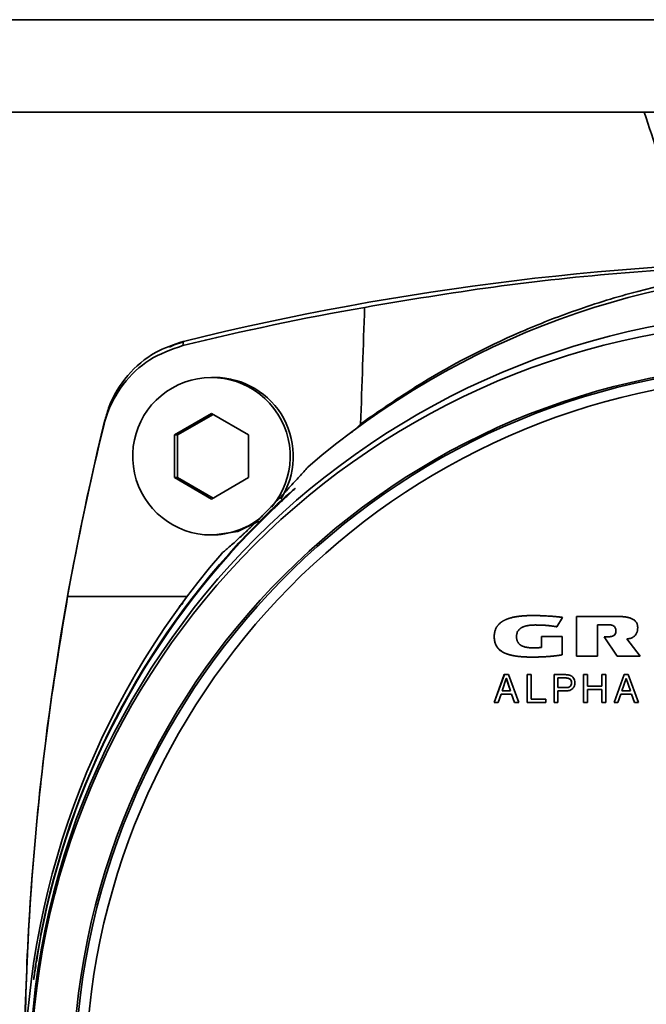
# Paper-space layout 'Blatt2' of a CAD drawing. Units: millimetres. Extents: x 0 to 2940, y 0 to 2079.
# Drawn here: x 898 to 932, y 1185 to 1238 of the extents above; entities that cross this region are included whole.
import ezdxf

# ---------------------------------------------------------------- set-up
doc = ezdxf.new("R2010")
doc.units = ezdxf.units.MM

psp = doc.layouts.new('Blatt2')

# ---------------------------------------------------------------- linework, layer by layer
at = {"color": 7, "linetype": 'Continuous', "lineweight": 35, "ltscale": 7}
for p, q in [((651.912, 1238.23), (977.77, 1238.23)), ((979.841, 1233.23), (649.841, 1233.23)), ((907.329, 1220.87), (907.29, 1220.642)), ((907.318, 1220.867), (907.329, 1220.87)), ((909.008, 1218.921), (908.835, 1218.921)), ((906.837, 1215.825), (908.835, 1216.98)), ((907.01, 1215.825), (908.922, 1216.93)), ((908.835, 1216.98), (910.834, 1215.825)), ((903.043, 1216.392), (903.091, 1216.63)), ((903.091, 1216.63), (903.094, 1216.641)), ((916.888, 1216.4), (916.389, 1215.938)), ((917.154, 1216.601), (916.888, 1216.4)), ((906.837, 1213.516), (906.837, 1215.825)), ((906.837, 1215.825), (907.01, 1215.825)), ((907.01, 1213.516), (907.01, 1215.825)), ((910.834, 1215.825), (910.834, 1213.516)), ((908.835, 1212.361), (906.837, 1213.516)), ((906.837, 1213.516), (907.01, 1213.516)), ((908.922, 1212.411), (907.01, 1213.516)), ((910.834, 1213.516), (908.835, 1212.361)), ((910.847, 1210.556), (911.921, 1211.636)), ((911.984, 1211.636), (910.906, 1210.556)), ((911.984, 1211.636), (911.921, 1211.636)), ((910.906, 1210.556), (910.847, 1210.556)), ((908.835, 1210.421), (909.008, 1210.421)), ((907.524, 1207.103), (901.076, 1207.103)), ((926.137, 1206.07), (926.137, 1206.07)), ((927.791, 1205.975), (927.471, 1205.466)), ((928.543, 1206.023), (930.648, 1206.023)), ((928.543, 1203.881), (928.543, 1206.023)), ((928.543, 1203.881), (928.543, 1206.023)), ((929.664, 1205.578), (929.664, 1203.881)), ((930.185, 1205.578), (929.664, 1205.578)), ((930.663, 1205.278), (930.663, 1205.278)), ((924.099, 1204.925), (924.099, 1204.925)), ((926.644, 1204.948), (927.772, 1204.948)), ((926.644, 1204.353), (926.644, 1204.948)), ((926.644, 1204.353), (926.644, 1204.948)), ((927.772, 1204.948), (927.772, 1203.954)), ((930.741, 1203.881), (930.038, 1204.916)), ((930.741, 1203.881), (930.038, 1204.916)), ((931.259, 1204.809), (931.981, 1203.881)), ((926.644, 1204.353), (926.644, 1204.353)), ((926.131, 1203.831), (926.131, 1203.831)), ((929.664, 1203.881), (928.543, 1203.881)), ((931.981, 1203.881), (930.741, 1203.881)), ((924.099, 1201.382), (924.643, 1202.882)), ((924.101, 1201.382), (924.645, 1202.882)), ((924.75, 1202.679), (924.521, 1202.001)), ((924.643, 1202.882), (924.87, 1202.882)), ((924.983, 1202.001), (924.75, 1202.679)), ((924.752, 1202.679), (924.75, 1202.679)), ((924.752, 1202.679), (924.985, 1202.001)), ((924.87, 1202.882), (925.425, 1201.382)), ((925.875, 1202.882), (926.085, 1202.882)), ((925.875, 1201.382), (925.875, 1202.882)), ((925.876, 1201.382), (925.876, 1202.882)), ((926.085, 1202.882), (926.085, 1201.562)), ((927.329, 1202.882), (927.949, 1202.882)), ((927.329, 1201.382), (927.329, 1202.882)), ((927.331, 1201.382), (927.331, 1202.882)), ((927.539, 1202.702), (927.539, 1202.183)), ((927.979, 1202.702), (927.539, 1202.702)), ((927.981, 1202.702), (927.979, 1202.702)), ((928.916, 1202.882), (929.125, 1202.882)), ((928.916, 1201.382), (928.916, 1202.882)), ((928.917, 1201.382), (928.917, 1202.882)), ((929.125, 1202.882), (929.125, 1202.265)), ((929.905, 1202.882), (930.115, 1202.882)), ((929.905, 1202.265), (929.905, 1202.882)), ((929.907, 1202.265), (929.907, 1202.882)), ((930.115, 1202.882), (930.115, 1201.382)), ((930.565, 1201.382), (931.109, 1202.882)), ((930.566, 1201.382), (931.11, 1202.882)), ((931.216, 1202.679), (930.987, 1202.001)), ((931.109, 1202.882), (931.335, 1202.882)), ((931.449, 1202.001), (931.216, 1202.679)), ((931.218, 1202.679), (931.216, 1202.679)), ((931.218, 1202.679), (931.45, 1202.001)), ((931.335, 1202.882), (931.891, 1201.382)), ((924.983, 1202.001), (924.521, 1202.001)), ((924.985, 1202.001), (924.983, 1202.001)), ((927.539, 1202.183), (927.825, 1202.183)), ((927.539, 1202.004), (927.539, 1201.382)), ((927.823, 1202.004), (927.539, 1202.004)), ((929.125, 1202.265), (929.905, 1202.265)), ((929.125, 1202.085), (929.125, 1201.382)), ((929.905, 1202.085), (929.125, 1202.085)), ((929.905, 1202.265), (929.907, 1202.265)), ((929.905, 1201.382), (929.905, 1202.085)), ((929.907, 1202.085), (929.905, 1202.085)), ((929.907, 1201.382), (929.907, 1202.085)), ((931.449, 1202.001), (930.987, 1202.001)), ((931.45, 1202.001), (931.449, 1202.001)), ((924.466, 1201.833), (924.308, 1201.382)), ((925.037, 1201.833), (924.466, 1201.833)), ((925.196, 1201.382), (925.037, 1201.833)), ((925.039, 1201.833), (925.037, 1201.833)), ((925.039, 1201.833), (925.197, 1201.382)), ((926.085, 1201.562), (926.879, 1201.562)), ((926.879, 1201.562), (926.879, 1201.382)), ((930.932, 1201.833), (930.774, 1201.382)), ((931.503, 1201.833), (930.932, 1201.833)), ((931.661, 1201.382), (931.503, 1201.833)), ((931.505, 1201.833), (931.503, 1201.833)), ((931.505, 1201.833), (931.663, 1201.382)), ((924.308, 1201.382), (924.099, 1201.382)), ((925.425, 1201.382), (925.196, 1201.382)), ((926.879, 1201.382), (925.875, 1201.382)), ((927.539, 1201.382), (927.329, 1201.382)), ((929.125, 1201.382), (928.916, 1201.382)), ((930.115, 1201.382), (929.905, 1201.382)), ((930.774, 1201.382), (930.565, 1201.382)), ((931.891, 1201.382), (931.661, 1201.382)), ((899.428, 1187.723), (899.619, 1188.803)), ((899.635, 1188.803), (899.442, 1187.723)), ((899.619, 1188.803), (899.635, 1188.803))]:
    psp.add_line(p, q, dxfattribs=at)
at = {"color": 7, "linetype": 'Continuous', "lineweight": 35, "ltscale": 7, "flags": 128}
for points in [[(907.327, 1220.849), (906.823, 1220.675), (906.564, 1220.565)], [(909.008, 1210.421), (910.26, 1210.609), (911.399, 1211.158)]]:
    psp.add_lwpolyline(points, dxfattribs=at)
at = {"color": 7, "linetype": 'Continuous', "lineweight": 35, "ltscale": 49}
for centre, radius in [((940.751, 1180.728), 41.742), ((940.31, 1180.728), 41.23), ((940.277, 1180.728), 38.923)]:
    psp.add_circle(centre, radius, dxfattribs=at)
for centre, radius, start, end in [((943.207, 1075.406), 149.824, 76.14467, 103.85533), ((942.723, 1180.775), 43.955, 49.269, 130.731), ((940.326, 1180.714), 38.864, 272.948, 267.052), ((940.311, 1180.715), 38.285, 273.7418, 266.2582), ((908.834, 1214.669), 4.249, 319.7988, 270.0177), ((909.006, 1214.671), 4.25, 327.0885, 89.9717), ((1048.821, 1180.73), 150.087, 166.16103, 186.81117), ((908.835, 1214.667), 4.246, 270.0027, 308.2402), ((941.939, 1180.734), 43.083, 136.1948, 169.2056), ((941.835, 1180.734), 42.965, 136.0442, 169.1757), ((942.768, 1180.73), 44.019, 139.3116, 220.6884)]:
    psp.add_arc(centre, radius, start, end, dxfattribs=at)
for centre, major_axis, ratio, start_param, end_param in [((942.888, 1075.275), (34.64, 145.62), 0.999329, 0.406909, 0.473969), ((939.411, -10438.995), (3.634, 12031.808), 0.008722, 0.248678, 0.250799), ((1048.357, 1180.775), (34.647, 145.652), 0.999329, 1.56397, 1.627405)]:
    psp.add_ellipse(centre, major_axis=major_axis, ratio=ratio, start_param=start_param, end_param=end_param, dxfattribs=at)
at = {"color": 7, "linetype": 'Continuous', "lineweight": 35, "ltscale": 7}
for points, knots in [([(932.195, 1233.23), (932.707, 1231.686), (933.275, 1229.975), (934.159, 1227.16), (934.854, 1226.022), (935.455, 1225.036)], [0, 0, 0, 0, 0.551822, 0.611907, 1, 1, 1, 1]), ([(917.106, 1222.706), (919.414, 1223.095), (924.046, 1223.875), (931.209, 1224.632), (938.517, 1225.058), (945.371, 1225.097), (951.676, 1224.843), (957.422, 1224.372), (963.143, 1223.682), (966.885, 1223.032), (968.76, 1222.706)], [0, 0, 0, 0, 0.136213, 0.273337, 0.413434, 0.554595, 0.664661, 0.775237, 0.887363, 1, 1, 1, 1]), ([(968.713, 1216.601), (967.77, 1217.263), (965.878, 1218.591), (962.813, 1220.307), (959.58, 1221.806), (956.223, 1223.028), (952.785, 1223.969), (949.271, 1224.628), (945.656, 1224.998), (942.079, 1225.062), (937.435, 1224.768), (932.9, 1223.94), (928.583, 1222.615), (924.513, 1221.016), (920.687, 1219.043), (918.044, 1217.216), (917.154, 1216.601)], [0, 0, 0, 0, 0.063732, 0.127871, 0.193328, 0.259263, 0.323004, 0.38722, 0.452974, 0.519274, 0.580054, 0.703694, 0.766682, 0.824219, 0.940839, 1, 1, 1, 1]), ([(907.29, 1220.642), (906.672, 1220.425), (905.437, 1219.99), (903.995, 1218.607), (903.292, 1217.31), (903.082, 1216.538), (903.043, 1216.392)], [0, 0, 0, 0, 0.309337, 0.618668, 0.928164, 1, 1, 1, 1]), ([(907.318, 1220.867), (906.803, 1220.694), (905.671, 1220.312), (904.244, 1219.086), (903.414, 1217.744), (903.163, 1216.881), (903.094, 1216.641)], [0, 0, 0, 0, 0.258797, 0.569527, 0.880187, 1, 1, 1, 1]), ([(914.042, 1214.083), (913.894, 1213.918), (913.599, 1213.588), (913.191, 1213.143), (912.856, 1212.783), (912.669, 1212.583), (912.453, 1212.354), (912.248, 1212.139), (912.057, 1211.942), (911.945, 1211.826), (911.834, 1211.713), (911.745, 1211.622), (911.648, 1211.525), (911.551, 1211.427), (911.449, 1211.325), (911.364, 1211.241), (911.295, 1211.172), (911.197, 1211.076), (911.089, 1210.97), (910.931, 1210.817), (910.775, 1210.668), (910.621, 1210.522), (910.489, 1210.399), (910.281, 1210.207), (910.044, 1209.992), (909.792, 1209.77), (909.576, 1209.584), (909.452, 1209.48), (909.39, 1209.428)], [0, 0, 0, 0, 0.150682, 0.301462, 0.339132, 0.37682, 0.414629, 0.45257, 0.46498, 0.477471, 0.48368, 0.489998, 0.494325, 0.498696, 0.50266, 0.506903, 0.510496, 0.514177, 0.525463, 0.53703, 0.56312, 0.58939, 0.615879, 0.642389, 0.731633, 0.820989, 0.910487, 1, 1, 1, 1]), ([(911.921, 1211.636), (912.156, 1211.86), (912.547, 1212.233), (912.993, 1212.632), (913.237, 1212.842), (913.331, 1212.919), (913.358, 1212.937), (913.322, 1212.898), (913.169, 1212.754), (912.867, 1212.474), (912.446, 1212.081), (912.127, 1211.774), (911.984, 1211.636)], [0, 0, 0, 0, 0.188949, 0.314579, 0.404877, 0.474389, 0.506637, 0.576211, 0.645481, 0.743282, 0.885078, 1, 1, 1, 1]), ([(898.735, 1180.73), (898.763, 1182.93), (898.819, 1187.343), (899.279, 1193.969), (899.994, 1200.591), (900.715, 1204.928), (901.076, 1207.103)], [0, 0, 0, 0, 0.246191, 0.493885, 0.74618, 1, 1, 1, 1]), ([(907.234, 1206.662), (907.257, 1206.698), (907.301, 1206.771), (907.299, 1206.786), (907.216, 1206.691), (907.128, 1206.58), (907.083, 1206.524)], [0, 0, 0, 0, 0.248537, 0.497476, 0.747943, 1, 1, 1, 1]), ([(924.099, 1204.925), (924.099, 1204.932), (924.099, 1204.965), (924.102, 1205.025), (924.11, 1205.105), (924.122, 1205.171), (924.138, 1205.235), (924.158, 1205.299), (924.184, 1205.361), (924.214, 1205.421), (924.241, 1205.467), (924.279, 1205.522), (924.312, 1205.563), (924.357, 1205.612), (924.406, 1205.658), (924.468, 1205.709), (924.523, 1205.747), (924.568, 1205.775), (924.597, 1205.791), (924.621, 1205.804), (924.638, 1205.813), (924.656, 1205.822), (924.674, 1205.831), (924.692, 1205.84), (924.71, 1205.848), (924.729, 1205.856), (924.747, 1205.864), (924.766, 1205.872), (924.784, 1205.879), (924.803, 1205.886), (924.822, 1205.893), (924.84, 1205.9), (924.859, 1205.907), (924.878, 1205.913), (924.897, 1205.919), (924.916, 1205.925), (924.935, 1205.931), (924.954, 1205.937), (924.974, 1205.942), (924.993, 1205.948), (925.012, 1205.953), (925.051, 1205.963), (925.109, 1205.977), (925.174, 1205.991), (925.22, 1205.999), (925.247, 1206.004), (925.266, 1206.007), (925.293, 1206.012), (925.319, 1206.016), (925.345, 1206.02), (925.372, 1206.024), (925.398, 1206.027), (925.424, 1206.031), (925.451, 1206.034), (925.477, 1206.037), (925.504, 1206.04), (925.53, 1206.043), (925.557, 1206.045), (925.583, 1206.048), (925.61, 1206.05), (925.637, 1206.052), (925.67, 1206.055), (925.696, 1206.057), (925.73, 1206.059), (925.756, 1206.06), (925.789, 1206.062), (925.863, 1206.066), (925.942, 1206.068), (926.021, 1206.07), (926.06, 1206.07), (926.098, 1206.07), (926.124, 1206.07), (926.137, 1206.07)], [0, 0, 0, 0, 0.00759, 0.037963, 0.068339, 0.098719, 0.113902, 0.144288, 0.174679, 0.189862, 0.220255, 0.235439, 0.265831, 0.281014, 0.311401, 0.341784, 0.372163, 0.387345, 0.402526, 0.410116, 0.417706, 0.425296, 0.432886, 0.440476, 0.448066, 0.455655, 0.463245, 0.470835, 0.478425, 0.486015, 0.493605, 0.501195, 0.508784, 0.516374, 0.523964, 0.531554, 0.539144, 0.546734, 0.554323, 0.561913, 0.569503, 0.577093, 0.607455, 0.637817, 0.652997, 0.660587, 0.668176, 0.675766, 0.690946, 0.698536, 0.706125, 0.721305, 0.728895, 0.736484, 0.751664, 0.759254, 0.766844, 0.782023, 0.789613, 0.797203, 0.812382, 0.819972, 0.835152, 0.842741, 0.857921, 0.865511, 0.88069, 0.941413, 0.956059, 0.970704, 0.985352, 1, 1, 1, 1]), ([(924.099, 1204.925), (924.099, 1204.932), (924.099, 1204.965), (924.102, 1205.025), (924.111, 1205.105), (924.123, 1205.171), (924.139, 1205.235), (924.159, 1205.299), (924.184, 1205.361), (924.214, 1205.421), (924.241, 1205.467), (924.279, 1205.522), (924.313, 1205.563), (924.358, 1205.612), (924.406, 1205.658), (924.468, 1205.709), (924.523, 1205.747), (924.569, 1205.775), (924.603, 1205.795), (924.639, 1205.813), (924.674, 1205.831), (924.711, 1205.848), (924.747, 1205.864), (924.784, 1205.879), (924.822, 1205.893), (924.86, 1205.907), (924.897, 1205.919), (924.936, 1205.931), (924.974, 1205.942), (925.051, 1205.964), (925.142, 1205.984), (925.247, 1206.004), (925.313, 1206.015), (925.365, 1206.023), (925.418, 1206.03), (925.471, 1206.036), (925.524, 1206.042), (925.577, 1206.047), (925.63, 1206.052), (925.697, 1206.057), (925.75, 1206.06), (925.817, 1206.063), (925.87, 1206.066), (925.936, 1206.068), (925.99, 1206.069), (926.061, 1206.07), (926.106, 1206.07), (926.137, 1206.07)], [0, 0, 0, 0, 0.00759, 0.037963, 0.06834, 0.09872, 0.113903, 0.14429, 0.17468, 0.189864, 0.220258, 0.235442, 0.265834, 0.281017, 0.311405, 0.341788, 0.372167, 0.387349, 0.40253, 0.417712, 0.432893, 0.448074, 0.463255, 0.478435, 0.493616, 0.508796, 0.523977, 0.539157, 0.554337, 0.569517, 0.630264, 0.660626, 0.690987, 0.706167, 0.721347, 0.751707, 0.766887, 0.782067, 0.812427, 0.827607, 0.857967, 0.873147, 0.903507, 0.918686, 0.949046, 0.964226, 1, 1, 1, 1]), ([(926.137, 1206.07), (926.143, 1206.07), (926.177, 1206.07), (926.237, 1206.07), (926.317, 1206.07), (926.423, 1206.069), (926.53, 1206.067), (926.636, 1206.064), (926.716, 1206.061), (926.783, 1206.059), (926.876, 1206.054), (926.956, 1206.05), (927.029, 1206.046), (927.052, 1206.044), (927.069, 1206.043), (927.082, 1206.042), (927.096, 1206.041), (927.109, 1206.04), (927.122, 1206.039), (927.139, 1206.038), (927.175, 1206.036), (927.215, 1206.033), (927.252, 1206.03), (927.268, 1206.028), (927.282, 1206.027), (927.298, 1206.026), (927.312, 1206.025), (927.328, 1206.023), (927.341, 1206.022), (927.358, 1206.021), (927.371, 1206.019), (927.388, 1206.018), (927.401, 1206.017), (927.418, 1206.015), (927.431, 1206.014), (927.448, 1206.012), (927.461, 1206.011), (927.477, 1206.009), (927.494, 1206.008), (927.511, 1206.006), (927.527, 1206.004), (927.54, 1206.003), (927.557, 1206.001), (927.57, 1206), (927.587, 1205.998), (927.603, 1205.996), (927.62, 1205.994), (927.636, 1205.993), (927.653, 1205.991), (927.67, 1205.989), (927.686, 1205.987), (927.703, 1205.985), (927.719, 1205.983), (927.736, 1205.981), (927.752, 1205.979), (927.772, 1205.977), (927.784, 1205.975), (927.791, 1205.975)], [0, 0, 0, 0, 0.012056, 0.06028, 0.108503, 0.156727, 0.253176, 0.301399, 0.349623, 0.397847, 0.421959, 0.518408, 0.54252, 0.554576, 0.560604, 0.57266, 0.578688, 0.584716, 0.596772, 0.6028, 0.614856, 0.663079, 0.675135, 0.681163, 0.693219, 0.699247, 0.711303, 0.717331, 0.729387, 0.735415, 0.747471, 0.753499, 0.765555, 0.771583, 0.783638, 0.789666, 0.801722, 0.80775, 0.819806, 0.831862, 0.83789, 0.849946, 0.855974, 0.86803, 0.874058, 0.886114, 0.898169, 0.904197, 0.916253, 0.928309, 0.934337, 0.946393, 0.958449, 0.964477, 0.976533, 0.988266, 1, 1, 1, 1]), ([(930.648, 1206.023), (930.655, 1206.023), (930.688, 1206.023), (930.775, 1206.022), (930.868, 1206.021), (930.961, 1206.017), (931.015, 1206.014), (931.068, 1206.01), (931.107, 1206.006), (931.16, 1206), (931.226, 1205.991), (931.305, 1205.976), (931.383, 1205.957), (931.459, 1205.933), (931.533, 1205.902), (931.604, 1205.864), (931.669, 1205.817), (931.744, 1205.743), (931.792, 1205.663), (931.817, 1205.591), (931.829, 1205.544), (931.839, 1205.485), (931.84, 1205.438), (931.841, 1205.414)], [0, 0, 0, 0, 0.013231, 0.066155, 0.172012, 0.198474, 0.251402, 0.277865, 0.304327, 0.33079, 0.383725, 0.436665, 0.489612, 0.542572, 0.59555, 0.648557, 0.701604, 0.754697, 0.856481, 0.881738, 0.906992, 0.953193, 1, 1, 1, 1]), ([(926.318, 1205.563), (926.312, 1205.563), (926.298, 1205.563), (926.278, 1205.562), (926.258, 1205.562), (926.238, 1205.562), (926.218, 1205.561), (926.198, 1205.56), (926.178, 1205.559), (926.158, 1205.558), (926.138, 1205.557), (926.122, 1205.556), (926.105, 1205.555), (926.089, 1205.554), (926.072, 1205.552), (926.055, 1205.551), (926.039, 1205.549), (926.022, 1205.547), (926.006, 1205.545), (925.993, 1205.544), (925.976, 1205.541), (925.963, 1205.539), (925.946, 1205.537), (925.933, 1205.535), (925.917, 1205.532), (925.904, 1205.53), (925.891, 1205.527), (925.878, 1205.525), (925.864, 1205.522), (925.851, 1205.519), (925.838, 1205.516), (925.825, 1205.513), (925.803, 1205.508), (925.774, 1205.5), (925.742, 1205.49), (925.72, 1205.483), (925.707, 1205.479), (925.698, 1205.475), (925.685, 1205.471), (925.673, 1205.466), (925.661, 1205.461), (925.651, 1205.457), (925.642, 1205.453), (925.633, 1205.449), (925.624, 1205.444), (925.615, 1205.44), (925.606, 1205.436), (925.597, 1205.431), (925.588, 1205.426), (925.58, 1205.422), (925.571, 1205.417), (925.562, 1205.412), (925.554, 1205.407), (925.545, 1205.401), (925.537, 1205.396), (925.529, 1205.39), (925.52, 1205.385), (925.512, 1205.379), (925.506, 1205.374), (925.496, 1205.367), (925.469, 1205.345), (925.426, 1205.303), (925.378, 1205.239), (925.348, 1205.18), (925.325, 1205.118), (925.313, 1205.067), (925.304, 1205.002), (925.303, 1204.963), (925.302, 1204.937)], [0, 0, 0, 0, 0.014825, 0.02965, 0.044475, 0.0593, 0.074125, 0.08895, 0.103775, 0.1186, 0.133425, 0.14825, 0.155663, 0.170488, 0.185313, 0.192725, 0.20755, 0.222375, 0.229788, 0.244613, 0.252025, 0.26685, 0.274263, 0.289088, 0.296501, 0.311326, 0.318738, 0.326151, 0.340976, 0.348389, 0.355801, 0.370626, 0.378039, 0.407692, 0.437347, 0.452172, 0.459585, 0.466997, 0.47441, 0.489236, 0.496648, 0.504061, 0.511473, 0.518886, 0.526299, 0.533711, 0.541124, 0.548536, 0.555949, 0.563362, 0.570774, 0.578187, 0.5856, 0.593012, 0.600425, 0.607838, 0.61525, 0.622663, 0.630076, 0.633782, 0.648609, 0.708081, 0.766713, 0.825352, 0.854591, 0.913181, 0.942412, 1, 1, 1, 1]), ([(927.471, 1205.466), (927.468, 1205.467), (927.462, 1205.468), (927.452, 1205.469), (927.442, 1205.471), (927.432, 1205.473), (927.422, 1205.474), (927.412, 1205.476), (927.402, 1205.478), (927.392, 1205.479), (927.383, 1205.481), (927.373, 1205.482), (927.363, 1205.484), (927.353, 1205.486), (927.343, 1205.487), (927.333, 1205.489), (927.32, 1205.491), (927.304, 1205.493), (927.287, 1205.496), (927.274, 1205.498), (927.264, 1205.499), (927.254, 1205.501), (927.244, 1205.502), (927.234, 1205.503), (927.226, 1205.505), (927.218, 1205.506), (927.21, 1205.507), (927.2, 1205.508), (927.192, 1205.509), (927.18, 1205.511), (927.145, 1205.516), (927.086, 1205.523), (927.006, 1205.532), (926.947, 1205.538), (926.91, 1205.541), (926.897, 1205.542), (926.889, 1205.543), (926.88, 1205.543), (926.872, 1205.544), (926.864, 1205.545), (926.855, 1205.545), (926.847, 1205.546), (926.839, 1205.546), (926.83, 1205.547), (926.822, 1205.548), (926.812, 1205.548), (926.804, 1205.549), (926.796, 1205.549), (926.787, 1205.55), (926.777, 1205.551), (926.769, 1205.551), (926.761, 1205.551), (926.752, 1205.552), (926.742, 1205.553), (926.734, 1205.553), (926.726, 1205.553), (926.717, 1205.554), (926.707, 1205.554), (926.699, 1205.555), (926.691, 1205.555), (926.682, 1205.555), (926.672, 1205.556), (926.662, 1205.556), (926.652, 1205.557), (926.642, 1205.557), (926.632, 1205.557), (926.623, 1205.558), (926.613, 1205.558), (926.603, 1205.558), (926.593, 1205.559), (926.583, 1205.559), (926.573, 1205.559), (926.563, 1205.56), (926.553, 1205.56), (926.543, 1205.56), (926.533, 1205.56), (926.523, 1205.561), (926.503, 1205.561), (926.483, 1205.561), (926.463, 1205.562), (926.453, 1205.562), (926.443, 1205.562), (926.429, 1205.562), (926.416, 1205.562), (926.403, 1205.562), (926.393, 1205.562), (926.383, 1205.562), (926.373, 1205.562), (926.363, 1205.563), (926.353, 1205.563), (926.343, 1205.563), (926.331, 1205.563), (926.323, 1205.563), (926.318, 1205.563)], [0, 0, 0, 0, 0.008625, 0.017249, 0.025874, 0.034499, 0.043123, 0.051748, 0.060373, 0.068997, 0.077622, 0.086247, 0.094872, 0.103496, 0.112121, 0.120746, 0.12937, 0.14662, 0.163869, 0.172494, 0.181118, 0.189743, 0.198368, 0.206992, 0.215617, 0.219929, 0.228554, 0.237179, 0.245804, 0.250116, 0.267365, 0.336364, 0.405363, 0.474363, 0.491612, 0.500237, 0.508862, 0.513174, 0.521799, 0.530423, 0.534736, 0.54336, 0.551985, 0.556297, 0.564922, 0.573547, 0.582171, 0.586484, 0.595108, 0.603733, 0.612358, 0.61667, 0.625295, 0.63392, 0.642544, 0.646857, 0.655481, 0.664106, 0.672731, 0.677043, 0.685668, 0.694292, 0.702917, 0.711542, 0.720166, 0.728791, 0.737416, 0.74604, 0.754665, 0.76329, 0.771915, 0.780539, 0.789164, 0.797789, 0.806413, 0.815038, 0.823663, 0.832287, 0.866786, 0.875411, 0.884036, 0.89266, 0.901285, 0.918534, 0.927159, 0.935784, 0.944408, 0.953033, 0.961658, 0.970282, 0.978907, 0.987532, 1, 1, 1, 1]), ([(927.472, 1205.466), (927.465, 1205.467), (927.452, 1205.469), (927.432, 1205.473), (927.413, 1205.476), (927.393, 1205.479), (927.373, 1205.482), (927.353, 1205.486), (927.327, 1205.49), (927.301, 1205.494), (927.274, 1205.498), (927.255, 1205.501), (927.238, 1205.503), (927.222, 1205.505), (927.205, 1205.508), (927.179, 1205.511), (927.132, 1205.517), (927.066, 1205.525), (927, 1205.533), (926.947, 1205.538), (926.914, 1205.541), (926.887, 1205.543), (926.867, 1205.544), (926.851, 1205.546), (926.834, 1205.547), (926.817, 1205.548), (926.798, 1205.549), (926.781, 1205.55), (926.764, 1205.551), (926.748, 1205.552), (926.728, 1205.553), (926.711, 1205.554), (926.694, 1205.555), (926.678, 1205.556), (926.658, 1205.557), (926.638, 1205.557), (926.618, 1205.558), (926.601, 1205.559), (926.585, 1205.559), (926.568, 1205.56), (926.548, 1205.56), (926.528, 1205.56), (926.508, 1205.561), (926.488, 1205.561), (926.468, 1205.562), (926.448, 1205.562), (926.428, 1205.562), (926.408, 1205.562), (926.388, 1205.562), (926.368, 1205.562), (926.345, 1205.563), (926.328, 1205.563), (926.319, 1205.563)], [0, 0, 0, 0, 0.017249, 0.034499, 0.051748, 0.068997, 0.086247, 0.103496, 0.120746, 0.155244, 0.172494, 0.189743, 0.206993, 0.215617, 0.232867, 0.250116, 0.284615, 0.353614, 0.422613, 0.457112, 0.491611, 0.50886, 0.52611, 0.543359, 0.551984, 0.569233, 0.586483, 0.603732, 0.612357, 0.629606, 0.646856, 0.664105, 0.67273, 0.689979, 0.707228, 0.724478, 0.741727, 0.758977, 0.767601, 0.784851, 0.8021, 0.819349, 0.836599, 0.853848, 0.871097, 0.888347, 0.905596, 0.922846, 0.940095, 0.957344, 0.974594, 1, 1, 1, 1]), ([(930.038, 1204.916), (930.044, 1204.916), (930.054, 1204.916), (930.068, 1204.916), (930.078, 1204.916), (930.091, 1204.917), (930.104, 1204.917), (930.118, 1204.917), (930.128, 1204.917), (930.138, 1204.917), (930.148, 1204.918), (930.168, 1204.918), (930.188, 1204.919), (930.208, 1204.92), (930.218, 1204.92), (930.228, 1204.921), (930.238, 1204.921), (930.248, 1204.922), (930.258, 1204.923), (930.267, 1204.924), (930.277, 1204.924), (930.287, 1204.925), (930.297, 1204.926), (930.306, 1204.927), (930.314, 1204.928), (930.322, 1204.929), (930.33, 1204.93), (930.339, 1204.931), (930.347, 1204.932), (930.367, 1204.934), (930.396, 1204.939), (930.46, 1204.952), (930.511, 1204.97), (930.55, 1204.993), (930.577, 1205.01), (930.617, 1205.049), (930.646, 1205.115), (930.661, 1205.192), (930.662, 1205.246), (930.663, 1205.278)], [0, 0, 0, 0, 0.023682, 0.035522, 0.047363, 0.059204, 0.082886, 0.094727, 0.106567, 0.118408, 0.130249, 0.14209, 0.189454, 0.201295, 0.213136, 0.224977, 0.236817, 0.248658, 0.260499, 0.27234, 0.284181, 0.296022, 0.307863, 0.319703, 0.325624, 0.337465, 0.349306, 0.355226, 0.367067, 0.378908, 0.426281, 0.47366, 0.608786, 0.614116, 0.635447, 0.721972, 0.80842, 0.8876, 1, 1, 1, 1]), ([(930.038, 1204.916), (930.045, 1204.916), (930.058, 1204.916), (930.078, 1204.916), (930.098, 1204.917), (930.118, 1204.917), (930.138, 1204.917), (930.158, 1204.918), (930.178, 1204.919), (930.198, 1204.919), (930.218, 1204.92), (930.238, 1204.921), (930.258, 1204.923), (930.278, 1204.924), (930.298, 1204.926), (930.318, 1204.928), (930.337, 1204.93), (930.364, 1204.934), (930.39, 1204.938), (930.416, 1204.943), (930.433, 1204.947), (930.449, 1204.951), (930.462, 1204.955), (930.474, 1204.959), (930.484, 1204.962), (930.493, 1204.965), (930.503, 1204.969), (930.515, 1204.974), (930.527, 1204.98), (930.539, 1204.986), (930.556, 1204.996), (930.588, 1205.019), (930.631, 1205.07), (930.651, 1205.135), (930.662, 1205.207), (930.663, 1205.25), (930.663, 1205.278)], [0, 0, 0, 0, 0.02367, 0.047341, 0.071011, 0.094681, 0.118352, 0.142022, 0.165692, 0.189363, 0.213033, 0.236704, 0.260374, 0.284045, 0.307716, 0.331386, 0.355057, 0.378728, 0.426079, 0.449751, 0.473423, 0.485259, 0.508933, 0.520769, 0.532605, 0.54444, 0.556277, 0.568113, 0.591794, 0.603631, 0.615468, 0.662971, 0.744168, 0.846814, 0.900479, 1, 1, 1, 1]), ([(930.663, 1205.278), (930.663, 1205.285), (930.662, 1205.318), (930.652, 1205.379), (930.615, 1205.452), (930.546, 1205.514), (930.466, 1205.546), (930.388, 1205.564), (930.301, 1205.576), (930.233, 1205.577), (930.185, 1205.578)], [0, 0, 0, 0, 0.031231, 0.157058, 0.28377, 0.40661, 0.585768, 0.681613, 0.777392, 1, 1, 1, 1]), ([(930.663, 1205.278), (930.663, 1205.285), (930.662, 1205.318), (930.653, 1205.379), (930.616, 1205.452), (930.546, 1205.514), (930.466, 1205.546), (930.389, 1205.564), (930.301, 1205.576), (930.233, 1205.577), (930.185, 1205.578)], [0, 0, 0, 0, 0.031231, 0.157058, 0.28377, 0.40661, 0.585768, 0.681613, 0.777392, 1, 1, 1, 1]), ([(931.841, 1205.414), (931.841, 1205.407), (931.84, 1205.397), (931.84, 1205.381), (931.839, 1205.367), (931.839, 1205.354), (931.838, 1205.344), (931.837, 1205.334), (931.836, 1205.324), (931.835, 1205.311), (931.833, 1205.298), (931.831, 1205.285), (931.83, 1205.275), (931.828, 1205.265), (931.826, 1205.255), (931.824, 1205.245), (931.82, 1205.226), (931.802, 1205.157), (931.762, 1205.07), (931.703, 1204.997), (931.655, 1204.95), (931.612, 1204.918), (931.554, 1204.885), (931.444, 1204.835), (931.339, 1204.821), (931.259, 1204.809)], [0, 0, 0, 0, 0.021264, 0.031895, 0.053159, 0.063791, 0.074422, 0.085054, 0.095685, 0.106317, 0.127581, 0.138213, 0.148844, 0.159476, 0.170107, 0.180739, 0.191371, 0.233917, 0.405897, 0.491252, 0.533815, 0.619142, 0.661696, 0.746938, 1, 1, 1, 1]), ([(926.131, 1203.831), (926.124, 1203.831), (926.104, 1203.831), (926.077, 1203.831), (926.044, 1203.831), (926.011, 1203.831), (925.977, 1203.832), (925.944, 1203.833), (925.917, 1203.833), (925.884, 1203.834), (925.858, 1203.835), (925.824, 1203.836), (925.798, 1203.837), (925.764, 1203.839), (925.738, 1203.84), (925.704, 1203.842), (925.678, 1203.843), (925.651, 1203.845), (925.625, 1203.847), (925.598, 1203.849), (925.565, 1203.851), (925.538, 1203.854), (925.512, 1203.856), (925.485, 1203.858), (925.459, 1203.861), (925.432, 1203.864), (925.406, 1203.867), (925.379, 1203.87), (925.353, 1203.873), (925.333, 1203.876), (925.307, 1203.879), (925.28, 1203.883), (925.254, 1203.887), (925.214, 1203.893), (925.155, 1203.903), (925.09, 1203.916), (925.038, 1203.927), (925.005, 1203.935), (924.979, 1203.941), (924.96, 1203.946), (924.941, 1203.952), (924.921, 1203.957), (924.902, 1203.962), (924.883, 1203.968), (924.864, 1203.974), (924.845, 1203.98), (924.826, 1203.986), (924.807, 1203.992), (924.788, 1203.999), (924.769, 1204.006), (924.75, 1204.013), (924.732, 1204.02), (924.713, 1204.028), (924.695, 1204.035), (924.677, 1204.043), (924.658, 1204.051), (924.643, 1204.058), (924.628, 1204.066), (924.613, 1204.073), (924.59, 1204.085), (924.548, 1204.107), (924.491, 1204.142), (924.437, 1204.181), (924.386, 1204.223), (924.347, 1204.26), (924.301, 1204.309), (924.268, 1204.35), (924.23, 1204.406), (924.204, 1204.452), (924.175, 1204.512), (924.15, 1204.574), (924.132, 1204.639), (924.118, 1204.704), (924.107, 1204.769), (924.1, 1204.847), (924.099, 1204.899), (924.099, 1204.925)], [0, 0, 0, 0, 0.007673, 0.023019, 0.030692, 0.046039, 0.061385, 0.069058, 0.084404, 0.092078, 0.107424, 0.115097, 0.130443, 0.138116, 0.153463, 0.161136, 0.176482, 0.184155, 0.191828, 0.207175, 0.214848, 0.230194, 0.237867, 0.24554, 0.260887, 0.26856, 0.276233, 0.291579, 0.299252, 0.306926, 0.314599, 0.329945, 0.337618, 0.345291, 0.375986, 0.406681, 0.422028, 0.437374, 0.445047, 0.452721, 0.460394, 0.468067, 0.47574, 0.483413, 0.491087, 0.49876, 0.506433, 0.514106, 0.521779, 0.529453, 0.537126, 0.544799, 0.552472, 0.560146, 0.567819, 0.575492, 0.583166, 0.587002, 0.594675, 0.602349, 0.617697, 0.648408, 0.679124, 0.694474, 0.725197, 0.740548, 0.771279, 0.78663, 0.817362, 0.832713, 0.863441, 0.894164, 0.909514, 0.940229, 0.970056, 1, 1, 1, 1]), ([(926.131, 1203.831), (926.124, 1203.831), (926.091, 1203.831), (926.031, 1203.831), (925.964, 1203.832), (925.898, 1203.834), (925.845, 1203.835), (925.778, 1203.838), (925.725, 1203.841), (925.658, 1203.845), (925.605, 1203.848), (925.552, 1203.852), (925.499, 1203.857), (925.446, 1203.862), (925.393, 1203.868), (925.34, 1203.875), (925.287, 1203.882), (925.195, 1203.896), (925.103, 1203.913), (925.012, 1203.933), (924.96, 1203.946), (924.922, 1203.957), (924.883, 1203.968), (924.845, 1203.98), (924.807, 1203.992), (924.769, 1204.006), (924.732, 1204.02), (924.695, 1204.035), (924.665, 1204.049), (924.634, 1204.063), (924.593, 1204.083), (924.546, 1204.109), (924.489, 1204.144), (924.435, 1204.183), (924.383, 1204.225), (924.335, 1204.272), (924.299, 1204.311), (924.258, 1204.364), (924.229, 1204.408), (924.196, 1204.467), (924.174, 1204.515), (924.15, 1204.578), (924.135, 1204.629), (924.12, 1204.694), (924.109, 1204.761), (924.101, 1204.842), (924.1, 1204.898), (924.099, 1204.925)], [0, 0, 0, 0, 0.007673, 0.038366, 0.069059, 0.084406, 0.115099, 0.130445, 0.161139, 0.176485, 0.207179, 0.222525, 0.237872, 0.268566, 0.283912, 0.299259, 0.329953, 0.3453, 0.406703, 0.437399, 0.452746, 0.468093, 0.48344, 0.498787, 0.514135, 0.529482, 0.544829, 0.560177, 0.575525, 0.583198, 0.598546, 0.629255, 0.644604, 0.675319, 0.70604, 0.721391, 0.752119, 0.76747, 0.798203, 0.813554, 0.844285, 0.859636, 0.89036, 0.90571, 0.936425, 0.968141, 1, 1, 1, 1]), ([(925.302, 1204.937), (925.302, 1204.93), (925.302, 1204.897), (925.305, 1204.85), (925.315, 1204.784), (925.328, 1204.732), (925.35, 1204.671), (925.379, 1204.616), (925.416, 1204.567), (925.45, 1204.532), (925.471, 1204.514), (925.485, 1204.503), (925.492, 1204.497), (925.499, 1204.492), (925.506, 1204.486), (925.514, 1204.481), (925.521, 1204.476), (925.529, 1204.471), (925.537, 1204.467), (925.544, 1204.462), (925.552, 1204.457), (925.56, 1204.453), (925.568, 1204.449), (925.576, 1204.444), (925.584, 1204.44), (925.592, 1204.436), (925.6, 1204.432), (925.609, 1204.429), (925.62, 1204.424), (925.631, 1204.419), (925.642, 1204.414), (925.65, 1204.411), (925.659, 1204.408), (925.676, 1204.402), (925.713, 1204.389), (925.751, 1204.379), (925.78, 1204.371), (925.792, 1204.369), (925.804, 1204.366), (925.818, 1204.363), (925.83, 1204.361), (925.845, 1204.358), (925.857, 1204.356), (925.872, 1204.353), (925.884, 1204.351), (925.899, 1204.349), (925.91, 1204.347), (925.925, 1204.345), (925.937, 1204.343), (925.952, 1204.342), (925.967, 1204.34), (925.982, 1204.338), (925.997, 1204.337), (926.012, 1204.336), (926.03, 1204.334), (926.045, 1204.333), (926.06, 1204.332), (926.076, 1204.331), (926.094, 1204.33), (926.112, 1204.329), (926.13, 1204.328), (926.148, 1204.328), (926.166, 1204.327), (926.184, 1204.327), (926.202, 1204.327), (926.22, 1204.327), (926.233, 1204.326), (926.239, 1204.326)], [0, 0, 0, 0, 0.0156622, 0.0783738, 0.1097099, 0.1725033, 0.2038519, 0.2621011, 0.3190114, 0.3473902, 0.3757667, 0.382856, 0.3899453, 0.3970345, 0.4041238, 0.411213, 0.4183023, 0.4253915, 0.4324807, 0.4395699, 0.4466591, 0.4537483, 0.4608375, 0.4679266, 0.4750158, 0.4821049, 0.4891941, 0.4962832, 0.5033724, 0.5175513, 0.5246404, 0.5317296, 0.5388187, 0.5459077, 0.5742693, 0.6310156, 0.6381047, 0.6451937, 0.6593721, 0.6664611, 0.6806395, 0.6877285, 0.7019068, 0.7089958, 0.723174, 0.7302631, 0.7444413, 0.7515303, 0.7657085, 0.7727975, 0.7869757, 0.8011538, 0.8082428, 0.822421, 0.8365991, 0.8507772, 0.8578662, 0.8720443, 0.8862224, 0.9004005, 0.9145786, 0.9287566, 0.9429347, 0.9571128, 0.9712908, 0.9856452, 1, 1, 1, 1]), ([(926.239, 1204.326), (926.24, 1204.326), (926.244, 1204.326), (926.249, 1204.326), (926.253, 1204.327), (926.257, 1204.327), (926.26, 1204.327), (926.264, 1204.327), (926.267, 1204.327), (926.27, 1204.327), (926.275, 1204.327), (926.278, 1204.327), (926.282, 1204.327), (926.285, 1204.327), (926.29, 1204.327), (926.293, 1204.327), (926.296, 1204.327), (926.3, 1204.327), (926.303, 1204.327), (926.307, 1204.327), (926.31, 1204.327), (926.314, 1204.327), (926.317, 1204.327), (926.32, 1204.327), (926.324, 1204.327), (926.327, 1204.328), (926.33, 1204.328), (926.334, 1204.328), (926.337, 1204.328), (926.34, 1204.328), (926.344, 1204.328), (926.347, 1204.328), (926.356, 1204.328), (926.366, 1204.329), (926.375, 1204.329), (926.379, 1204.329), (926.382, 1204.329), (926.385, 1204.33), (926.389, 1204.33), (926.391, 1204.33), (926.394, 1204.33), (926.398, 1204.33), (926.401, 1204.33), (926.404, 1204.33), (926.407, 1204.331), (926.41, 1204.331), (926.414, 1204.331), (926.416, 1204.331), (926.419, 1204.331), (926.423, 1204.332), (926.426, 1204.332), (926.429, 1204.332), (926.431, 1204.332), (926.434, 1204.332), (926.438, 1204.332), (926.441, 1204.333), (926.443, 1204.333), (926.446, 1204.333), (926.451, 1204.333), (926.468, 1204.335), (926.509, 1204.338), (926.571, 1204.344), (926.62, 1204.35), (926.644, 1204.353)], [0, 0, 0, 0, 0.012296, 0.024593, 0.036889, 0.043037, 0.055334, 0.061482, 0.06763, 0.079927, 0.086075, 0.098371, 0.10452, 0.116816, 0.122964, 0.135261, 0.141409, 0.147557, 0.159853, 0.166002, 0.178298, 0.184446, 0.190595, 0.202891, 0.209039, 0.215187, 0.227484, 0.233632, 0.23978, 0.252077, 0.258225, 0.264373, 0.276669, 0.325855, 0.338152, 0.3443, 0.350448, 0.362745, 0.368893, 0.375041, 0.381189, 0.393486, 0.399634, 0.405782, 0.41193, 0.424227, 0.430375, 0.436523, 0.442671, 0.454968, 0.461116, 0.467264, 0.473413, 0.479561, 0.491857, 0.498005, 0.504154, 0.510302, 0.51645, 0.541043, 0.639417, 0.819682, 1, 1, 1, 1]), ([(926.239, 1204.326), (926.242, 1204.326), (926.249, 1204.326), (926.257, 1204.327), (926.266, 1204.327), (926.272, 1204.327), (926.281, 1204.327), (926.287, 1204.327), (926.296, 1204.327), (926.302, 1204.327), (926.309, 1204.327), (926.316, 1204.327), (926.322, 1204.327), (926.329, 1204.328), (926.336, 1204.328), (926.342, 1204.328), (926.354, 1204.328), (926.366, 1204.329), (926.379, 1204.329), (926.387, 1204.33), (926.394, 1204.33), (926.399, 1204.33), (926.406, 1204.331), (926.412, 1204.331), (926.419, 1204.331), (926.424, 1204.332), (926.431, 1204.332), (926.437, 1204.332), (926.444, 1204.333), (926.454, 1204.334), (926.489, 1204.336), (926.554, 1204.342), (926.612, 1204.349), (926.644, 1204.353)], [0, 0, 0, 0, 0.024593, 0.049186, 0.061482, 0.086075, 0.098372, 0.122965, 0.135261, 0.159854, 0.172151, 0.184447, 0.20904, 0.221336, 0.233633, 0.258226, 0.270522, 0.319709, 0.344301, 0.368894, 0.381191, 0.393487, 0.405784, 0.430377, 0.442673, 0.45497, 0.467266, 0.491859, 0.504156, 0.516452, 0.565638, 0.762399, 1, 1, 1, 1]), ([(927.772, 1203.954), (927.765, 1203.953), (927.755, 1203.951), (927.742, 1203.948), (927.732, 1203.947), (927.722, 1203.945), (927.713, 1203.943), (927.703, 1203.942), (927.69, 1203.939), (927.676, 1203.937), (927.663, 1203.935), (927.653, 1203.934), (927.644, 1203.932), (927.634, 1203.93), (927.624, 1203.929), (927.611, 1203.927), (927.597, 1203.925), (927.584, 1203.923), (927.574, 1203.921), (927.564, 1203.92), (927.555, 1203.919), (927.541, 1203.917), (927.528, 1203.915), (927.515, 1203.913), (927.505, 1203.912), (927.495, 1203.91), (927.485, 1203.909), (927.472, 1203.907), (927.459, 1203.906), (927.442, 1203.903), (927.406, 1203.899), (927.37, 1203.895), (927.336, 1203.891), (927.327, 1203.89), (927.317, 1203.889), (927.303, 1203.887), (927.29, 1203.886), (927.277, 1203.884), (927.267, 1203.883), (927.254, 1203.882), (927.24, 1203.881), (927.227, 1203.879), (927.217, 1203.879), (927.204, 1203.877), (927.191, 1203.876), (927.177, 1203.875), (927.164, 1203.874), (927.151, 1203.872), (927.138, 1203.871), (927.128, 1203.87), (927.108, 1203.869), (927.065, 1203.865), (927.021, 1203.862), (926.985, 1203.859), (926.971, 1203.858), (926.958, 1203.857), (926.945, 1203.856), (926.932, 1203.856), (926.918, 1203.855), (926.908, 1203.854), (926.895, 1203.853), (926.882, 1203.852), (926.858, 1203.851), (926.838, 1203.85), (926.815, 1203.849), (926.802, 1203.848), (926.789, 1203.847), (926.769, 1203.846), (926.699, 1203.843), (926.629, 1203.84), (926.569, 1203.838), (926.556, 1203.837), (926.542, 1203.837), (926.529, 1203.837), (926.516, 1203.836), (926.502, 1203.836), (926.486, 1203.835), (926.472, 1203.835), (926.459, 1203.835), (926.446, 1203.834), (926.432, 1203.834), (926.416, 1203.834), (926.402, 1203.833), (926.389, 1203.833), (926.376, 1203.833), (926.362, 1203.833), (926.346, 1203.832), (926.332, 1203.832), (926.319, 1203.832), (926.306, 1203.832), (926.292, 1203.832), (926.276, 1203.831), (926.263, 1203.831), (926.249, 1203.831), (926.236, 1203.831), (926.223, 1203.831), (926.206, 1203.831), (926.193, 1203.831), (926.176, 1203.831), (926.163, 1203.831), (926.146, 1203.831), (926.137, 1203.831), (926.131, 1203.831)], [0, 0, 0, 0, 0.012131, 0.018197, 0.024263, 0.030328, 0.036394, 0.04246, 0.048525, 0.060657, 0.066722, 0.072788, 0.078853, 0.084919, 0.090985, 0.09705, 0.109182, 0.115247, 0.121313, 0.127379, 0.133444, 0.13951, 0.151641, 0.157707, 0.163773, 0.169838, 0.175904, 0.181969, 0.194101, 0.200166, 0.212298, 0.260824, 0.266889, 0.272955, 0.279021, 0.285086, 0.297217, 0.303283, 0.309349, 0.315414, 0.327546, 0.333611, 0.339677, 0.345743, 0.357874, 0.36394, 0.370005, 0.382137, 0.388202, 0.394268, 0.400333, 0.424596, 0.473122, 0.479187, 0.491319, 0.497384, 0.50345, 0.515581, 0.521647, 0.527713, 0.533778, 0.545909, 0.551975, 0.576238, 0.582303, 0.594435, 0.6005, 0.606566, 0.630829, 0.727881, 0.733947, 0.740012, 0.752144, 0.758209, 0.764275, 0.776406, 0.782472, 0.794603, 0.800669, 0.806735, 0.818866, 0.824932, 0.837063, 0.843128, 0.849194, 0.861325, 0.867391, 0.879522, 0.885588, 0.891654, 0.903785, 0.909851, 0.921982, 0.928048, 0.934113, 0.946244, 0.95231, 0.964441, 0.970507, 0.982638, 0.988704, 1, 1, 1, 1]), ([(927.949, 1202.882), (927.982, 1202.881), (928.079, 1202.88), (928.218, 1202.845), (928.342, 1202.755), (928.415, 1202.642), (928.455, 1202.506), (928.453, 1202.353), (928.396, 1202.205), (928.301, 1202.094), (928.157, 1202.014), (927.992, 1202.005), (927.872, 1202.004), (927.823, 1202.004)], [0, 0, 0, 0, 0.061288, 0.177484, 0.257475, 0.337601, 0.418934, 0.515913, 0.613432, 0.704072, 0.778461, 0.909706, 1, 1, 1, 1]), ([(927.825, 1202.183), (927.858, 1202.184), (927.958, 1202.185), (928.084, 1202.18), (928.187, 1202.238), (928.238, 1202.299), (928.271, 1202.379), (928.276, 1202.47), (928.256, 1202.554), (928.214, 1202.624), (928.151, 1202.672), (928.069, 1202.698), (928.009, 1202.7), (927.979, 1202.702)], [0, 0, 0, 0, 0.096175, 0.289154, 0.349858, 0.43054, 0.512313, 0.596209, 0.688919, 0.757978, 0.827377, 0.912504, 1, 1, 1, 1]), ([(927.981, 1202.702), (928.014, 1202.7), (928.082, 1202.697), (928.168, 1202.664), (928.227, 1202.609), (928.263, 1202.537), (928.28, 1202.447), (928.265, 1202.347), (928.219, 1202.27), (928.16, 1202.216), (928.029, 1202.176), (927.916, 1202.18), (927.827, 1202.183)], [0, 0, 0, 0, 0.096416, 0.194307, 0.259912, 0.325308, 0.422899, 0.520721, 0.610031, 0.676769, 0.744075, 1, 1, 1, 1]), ([(928.032, 1202.014), (928.012, 1202.011), (927.944, 1202), (927.874, 1202.002), (927.825, 1202.004)], [0, 0, 0, 0, 0.288218, 1, 1, 1, 1]), ([(899.442, 1187.723), (899.416, 1187.561), (899.363, 1187.237), (899.302, 1186.829), (899.26, 1186.542), (899.24, 1186.409), (899.242, 1186.443), (899.266, 1186.637), (899.311, 1186.968), (899.368, 1187.352), (899.411, 1187.616), (899.428, 1187.723)], [0, 0, 0, 0, 0.117398, 0.234823, 0.351532, 0.467064, 0.581535, 0.695272, 0.808772, 0.922708, 1, 1, 1, 1])]:
    psp.add_open_spline(points, degree=3, knots=knots, dxfattribs=at)

doc.saveas('drawing.dxf')
